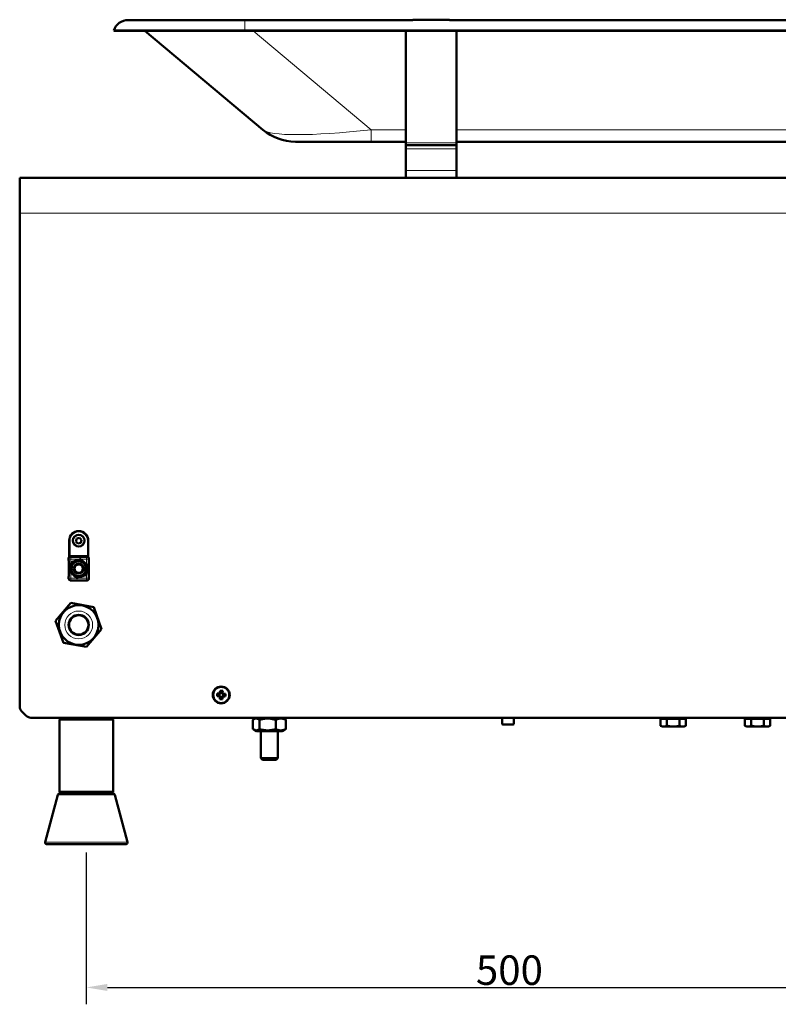
# Model space of a CAD drawing. Units: millimetres. Extents: x 987 to 3093, y -102 to 2090.
# Drawn here: x 2145 to 2594, y 1415 to 1999 of the extents above; entities that cross this region are included whole.
import ezdxf

# ---------------------------------------------------------------- set-up
doc = ezdxf.new("R2010")
doc.units = ezdxf.units.MM
for name, color, linetype, lineweight in [('A1 contornos visíveis', 7, 'Continuous', 50), ('AM_5', 3, 'Continuous', 25), ('B1 arestas tangentes', 7, 'Continuous', 13)]:
    doc.layers.add(name, color=color, linetype=linetype, lineweight=lineweight)
doc.styles.add('3_5', font='isocpeur.ttf')
doc.dimstyles.new('Siemsen Cota', dxfattribs={"dimscale": 5, "dimtxt": 3.5, "dimasz": 2.5, "dimexe": 2, "dimexo": 1, "dimgap": 0.3, "dimtad": 1, "dimdec": 1, "dimrnd": 1e-08, "dimtxsty": '3_5', "dimcen": 0.09, "dimdle": 10, "dimclrd": 7, "dimclre": 7, "dimclrt": 7, "dimadec": 0, "dimazin": 2, "dimtfac": 0.714286, "dimtofl": 0, "dimtmove": 0, "dimatfit": 1, "dimfxl": 1, "dimtolj": 1, "dimtzin": 0, "dimlwd": -1, "dimlwe": -1, "dimarcsym": 0})

# ---------------------------------------------------------------- blocks, each defined once
blk = doc.blocks.new('*D40')
at = {"layer": 'AM_5', "color": 7, "transparency": 16777216}
for p, q in [((2184.16, 1504.92), (2184.16, 1415)), ((2684.16, 1504.92), (2684.16, 1415)), ((2196.66, 1425), (2671.66, 1425))]:
    blk.add_line(p, q, dxfattribs=at)
for points in [[(2196.66, 1427.08), (2196.66, 1422.92), (2184.16, 1425)], [(2671.66, 1427.08), (2671.66, 1422.92), (2684.16, 1425)]]:
    blk.add_solid(points, dxfattribs=at)
at = {"layer": 'Defpoints', "color": 0, "transparency": 16777216}
for p in [(2184.16, 1509.92), (2684.16, 1509.92), (2684.16, 1425)]:
    blk.add_point(p, dxfattribs=at)
at = {"layer": 'AM_5', "color": 7, "transparency": 16777216, "insert": (2435, 1435.25), "char_height": 17.5, "attachment_point": 5, "style": '3_5'}
blk.add_mtext('\\A1;500', dxfattribs=at)

msp = doc.modelspace()

# ---------------------------------------------------------------- linework, layer by layer
at = {"layer": 'A1 contornos visíveis'}
for p, q in [((2208.94, 1998.52), (2278.07, 1998.52)), ((2278.07, 1998.52), (2377.83, 1998.52)), ((2397.61, 1998.77), (2379.61, 1998.77)), ((2399.4, 1998.52), (2889.51, 1998.52)), ((2200.42, 1992.42), (2200.94, 1992.19)), ((2200.42, 1992.42), (2278.07, 1992.42)), ((2200.94, 1992.19), (2278.07, 1992.19)), ((2218.83, 1992.19), (2288.85, 1933.44)), ((2278.07, 1992.42), (2889.51, 1992.42)), ((2278.07, 1992.19), (2889.51, 1992.19)), ((2373.61, 1925.82), (2373.61, 1992.19)), ((2403.61, 1925.82), (2403.61, 1992.19)), ((2353.13, 1926.42), (2308.13, 1926.42)), ((2353.13, 1926.42), (2373.61, 1926.42)), ((2373.61, 1925.82), (2373.61, 1924.42)), ((2373.61, 1924.42), (2403.61, 1924.42)), ((2373.61, 1922.19), (2373.61, 1924.42)), ((2373.61, 1909.36), (2373.61, 1922.19)), ((2403.61, 1926.42), (2814.45, 1926.42)), ((2403.61, 1925.82), (2403.61, 1924.42)), ((2403.61, 1922.19), (2403.61, 1924.42)), ((2403.61, 1909.36), (2403.61, 1922.19)), ((2373.61, 1909.36), (2373.61, 1904.92)), ((2403.61, 1909.36), (2403.61, 1904.92)), ((2718.66, 1904.92), (2144.66, 1904.92)), ((2144.66, 1884.12), (2144.66, 1904.92)), ((2144.66, 1884.12), (2144.66, 1591.57)), ((2174.01, 1689.92), (2174.01, 1681.11)), ((2177.98, 1689.49), (2178.45, 1691.16)), ((2179.19, 1688.25), (2177.98, 1689.49)), ((2178.45, 1691.16), (2180.13, 1691.58)), ((2180.87, 1688.68), (2179.19, 1688.25)), ((2180.13, 1691.58), (2181.34, 1690.35)), ((2181.34, 1690.35), (2180.87, 1688.68)), ((2185.31, 1681.11), (2185.31, 1689.92)), ((2173.66, 1678.58), (2173.66, 1679.33)), ((2173.69, 1678.08), (2173.73, 1678.08)), ((2173.75, 1677.58), (2173.75, 1669.08)), ((2174.01, 1681.11), (2174.01, 1680.64)), ((2174.01, 1680.64), (2174.01, 1680.09)), ((2174.04, 1680.54), (2174.27, 1680.3)), ((2174.27, 1680.3), (2174.46, 1680.3)), ((2174.27, 1680.25), (2174.27, 1680.3)), ((2174.66, 1680.33), (2184.66, 1680.33)), ((2184.86, 1680.3), (2185.05, 1680.3)), ((2185.28, 1680.54), (2185.05, 1680.3)), ((2185.05, 1680.3), (2185.05, 1680.25)), ((2185.31, 1680.64), (2185.31, 1681.11)), ((2185.31, 1680.64), (2185.31, 1680.09)), ((2185.57, 1669.08), (2185.57, 1677.58)), ((2185.6, 1678.08), (2185.64, 1678.08)), ((2185.66, 1679.33), (2185.66, 1678.58)), ((2173.66, 1667.33), (2173.66, 1668.08)), ((2173.73, 1668.58), (2173.69, 1668.58)), ((2174.01, 1666.57), (2174.01, 1666.57)), ((2174.01, 1666.57), (2174.01, 1666.57)), ((2174.01, 1666.57), (2174.01, 1666.57)), ((2184.66, 1666.33), (2174.66, 1666.33)), ((2185.31, 1666.57), (2185.31, 1666.57)), ((2185.31, 1666.57), (2185.31, 1666.57)), ((2185.31, 1666.57), (2185.31, 1666.57)), ((2185.64, 1668.58), (2185.6, 1668.58)), ((2185.66, 1668.08), (2185.66, 1667.33)), ((2165.98, 1642.41), (2174.95, 1652.97)), ((2174.95, 1652.97), (2188.58, 1650.49)), ((2188.58, 1650.49), (2193.25, 1637.44)), ((2170.65, 1629.36), (2165.98, 1642.41)), ((2193.25, 1637.44), (2184.28, 1626.88)), ((2184.28, 1626.88), (2170.65, 1629.36)), ((2262.84, 1599.24), (2263.4, 1599.77)), ((2263.74, 1599.62), (2262.98, 1598.89)), ((2263.4, 1599.77), (2263.42, 1600.86)), ((2263.74, 1599.62), (2263.75, 1599.63)), ((2263.77, 1600.68), (2263.75, 1599.63)), ((2264.63, 1599.61), (2264.65, 1600.66)), ((2264.63, 1599.6), (2264.63, 1599.61)), ((2265.37, 1598.83), (2264.63, 1599.6)), ((2265.01, 1600.83), (2264.99, 1599.74)), ((2264.99, 1599.74), (2265.52, 1599.18)), ((2262.8, 1597.65), (2261.72, 1597.68)), ((2261.75, 1599.27), (2262.84, 1599.24)), ((2261.9, 1598.03), (2262.95, 1598)), ((2262.97, 1598.89), (2261.92, 1598.91)), ((2263.34, 1597.1), (2262.8, 1597.65)), ((2262.96, 1598), (2262.95, 1598)), ((2262.96, 1598), (2263.69, 1597.23)), ((2262.98, 1598.89), (2262.97, 1598.89)), ((2263.12, 1599.02), (2263.09, 1597.86)), ((2263.31, 1596.01), (2263.34, 1597.1)), ((2263.56, 1597.37), (2264.72, 1597.34)), ((2264.77, 1599.46), (2263.61, 1599.49)), ((2263.69, 1597.23), (2263.67, 1596.17)), ((2263.69, 1597.23), (2263.69, 1597.23)), ((2264.55, 1596.15), (2264.58, 1597.21)), ((2264.58, 1597.21), (2265.35, 1597.95)), ((2264.58, 1597.21), (2264.58, 1597.21)), ((2264.93, 1597.06), (2264.9, 1595.97)), ((2265.48, 1597.59), (2264.93, 1597.06)), ((2265.21, 1597.81), (2265.24, 1598.97)), ((2265.35, 1597.95), (2266.41, 1597.92)), ((2265.35, 1597.95), (2265.35, 1597.95)), ((2266.43, 1598.81), (2265.37, 1598.83)), ((2265.37, 1598.83), (2265.37, 1598.83)), ((2266.57, 1597.57), (2265.48, 1597.59)), ((2265.52, 1599.18), (2266.61, 1599.16)), ((2145.83, 1588.75), (2148.49, 1586.09)), ((2151.32, 1584.92), (2712.01, 1584.92)), ((2169.29, 1584.92), (2168.29, 1583.92)), ((2200.04, 1583.92), (2168.29, 1583.92)), ((2168.29, 1583.92), (2168.29, 1540.92)), ((2199.04, 1584.92), (2200.04, 1583.92)), ((2200.04, 1583.92), (2200.04, 1540.92)), ((2282.92, 1583.67), (2282.92, 1578.17)), ((2285.01, 1584.92), (2283.42, 1584)), ((2286.77, 1583.67), (2286.77, 1578.17)), ((2296.51, 1583.67), (2296.51, 1578.17)), ((2300.31, 1584.92), (2301.9, 1584)), ((2302.41, 1583.67), (2302.41, 1578.17)), ((2430.66, 1581.32), (2430.66, 1584.92)), ((2437.66, 1581.32), (2437.66, 1584.92)), ((2524.66, 1584.32), (2524.66, 1580.2)), ((2524.66, 1584.32), (2528.41, 1584.32)), ((2526.46, 1584.32), (2526.46, 1584.92)), ((2528.41, 1584.32), (2528.41, 1580.2)), ((2528.41, 1584.32), (2535.92, 1584.32)), ((2535.92, 1584.32), (2539.67, 1584.32)), ((2535.92, 1584.32), (2535.92, 1580.2)), ((2537.86, 1584.32), (2537.86, 1584.92)), ((2539.67, 1584.32), (2539.67, 1580.2)), ((2574.66, 1584.32), (2578.41, 1584.32)), ((2574.66, 1584.32), (2574.66, 1580.2)), ((2576.46, 1584.32), (2576.46, 1584.92)), ((2578.41, 1584.32), (2585.92, 1584.32)), ((2578.41, 1584.32), (2578.41, 1580.2)), ((2585.92, 1584.32), (2585.92, 1580.2)), ((2585.92, 1584.32), (2589.67, 1584.32)), ((2587.86, 1584.32), (2587.86, 1584.92)), ((2589.67, 1584.32), (2589.67, 1580.2)), ((2285.01, 1576.92), (2283.42, 1577.84)), ((2285.01, 1576.92), (2300.31, 1576.92)), ((2287.66, 1576.92), (2287.66, 1560.94)), ((2297.66, 1576.92), (2297.66, 1560.94)), ((2300.31, 1576.92), (2301.9, 1577.84)), ((2437.26, 1580.92), (2431.06, 1580.92)), ((2525.66, 1579.62), (2524.66, 1580.2)), ((2525.66, 1579.62), (2526.53, 1579.62)), ((2526.53, 1579.62), (2532.16, 1579.62)), ((2532.16, 1579.62), (2537.79, 1579.62)), ((2537.79, 1579.62), (2538.66, 1579.62)), ((2538.66, 1579.62), (2539.67, 1580.2)), ((2575.66, 1579.62), (2574.66, 1580.2)), ((2575.66, 1579.62), (2576.53, 1579.62)), ((2576.53, 1579.62), (2582.16, 1579.62)), ((2582.16, 1579.62), (2587.79, 1579.62)), ((2587.79, 1579.62), (2588.66, 1579.62)), ((2588.66, 1579.62), (2589.67, 1580.2)), ((2287.66, 1560.94), (2297.66, 1560.94)), ((2288.58, 1560.02), (2287.66, 1560.94)), ((2296.74, 1560.02), (2288.58, 1560.02)), ((2296.74, 1560.02), (2297.66, 1560.94)), ((2167.25, 1539.18), (2159.75, 1511.18)), ((2168.22, 1539.92), (2200.11, 1539.92)), ((2168.29, 1540.92), (2200.04, 1540.92)), ((2169.29, 1539.92), (2168.29, 1540.92)), ((2199.04, 1539.92), (2200.04, 1540.92)), ((2201.07, 1539.18), (2208.57, 1511.18)), ((2207.61, 1509.92), (2160.72, 1509.92))]:
    msp.add_line(p, q, dxfattribs=at)
for centre, radius in [((2179.66, 1689.92), 3.5), ((2179.66, 1673.33), 4.4), ((2179.66, 1673.33), 3), ((2179.66, 1673.33), 2.5), ((2179.66, 1639.92), 11.75), ((2179.66, 1639.92), 6), ((2179.66, 1639.92), 5.75), ((2264.16, 1598.42), 5), ((2264.16, 1598.42), 4.78)]:
    msp.add_circle(centre, radius, dxfattribs=at)
for centre, radius, start, end in [((2208.94, 1989.52), 9, 90, 161.24029), ((2308.13, 1956.42), 30, 230, 270), ((2179.66, 1689.92), 5.65, 0, 180), ((2148.66, 1591.57), 4, 180, 225), ((2151.32, 1588.92), 4, 225, 270), ((2431.06, 1581.32), 0.4, 180, 270), ((2437.26, 1581.32), 0.4, 270, 0), ((2168.22, 1538.92), 1, 90, 165), ((2200.11, 1538.92), 1, 15, 90), ((2160.72, 1510.92), 1, 165, 270), ((2207.61, 1510.92), 1, 270, 15)]:
    msp.add_arc(centre, radius, start, end, dxfattribs=at)
for centre, major_axis, ratio, start_param, end_param in [((2379.61, 1994.91), (-6, 0), 0.642788, 4.712389, 5.069875), ((2397.61, 1994.91), (-6, 0), 0.642788, 4.354903, 4.712389), ((2174.66, 1679.33), (-0.709, 0.709), 0.997265, 5.902189, 7.067214), ((2173.69, 1678.58), (0, 0.5), 0.052408, 1.570796, 3.141593), ((2173.73, 1677.58), (0, 0.5), 0.052408, 4.712389, 6.283185), ((2174.66, 1679.33), (-0.709, 0.709), 0.997265, 5.499157, 5.692034), ((2184.66, 1679.33), (0.709, 0.709), 0.997265, 0.591151, 0.784029), ((2184.66, 1679.33), (0.709, 0.709), 0.997265, 5.499157, 6.664181), ((2185.6, 1677.58), (0, -0.5), 0.052408, 3.141593, 4.712389), ((2185.64, 1678.58), (0, -0.5), 0.052408, 0, 1.570796), ((2173.69, 1668.08), (0, 0.5), 0.052408, 0, 1.570796), ((2174.66, 1667.33), (-0.709, -0.709), 0.997265, 5.499157, 7.067214), ((2173.73, 1669.08), (0, 0.5), 0.052408, 3.141593, 4.712389), ((2184.66, 1667.33), (0.709, -0.709), 0.997265, 5.499157, 7.067214), ((2185.6, 1669.08), (0, -0.5), 0.052408, 4.712389, 6.283185), ((2185.64, 1668.08), (0, -0.5), 0.052408, 1.570796, 3.141593), ((2264.12, 1596.68), (-8.37, 0.19), 0.499722, 4.61741, 4.807368), ((2265.9, 1598.38), (-0.19, -8.37), 0.499722, 4.61741, 4.807368), ((2264.2, 1600.15), (8.37, -0.19), 0.499722, 4.61741, 4.807368), ((2262.42, 1598.46), (0.19, 8.37), 0.499722, 4.61741, 4.807368)]:
    msp.add_ellipse(centre, major_axis=major_axis, ratio=ratio, start_param=start_param, end_param=end_param, dxfattribs=at)
for points, knots in [([(2174.01, 1680.64), (2174.02, 1680.62), (2174.02, 1680.6), (2174.03, 1680.56), (2174.04, 1680.54), (2174.04, 1680.54)], [0.25270437, 0.25270437, 0.25270437, 0.25270437, 0.27472381, 0.27472381, 0.30628856, 0.30628856, 0.30628856, 0.30628856]), ([(2185.28, 1680.54), (2185.29, 1680.55), (2185.3, 1680.58), (2185.31, 1680.63), (2185.31, 1680.63), (2185.31, 1680.64)], [0, 0, 0, 0, 0.03362703, 0.03362703, 0.04285829, 0.04285829, 0.04285829, 0.04285829])]:
    msp.add_open_spline(points, degree=3, knots=knots, dxfattribs=at)
for points, weights in [([(2174.19, 1671.48), (2174.76, 1674.31), (2175.33, 1677.14)], [1, 1.15470053838, 1]), ([(2175.33, 1677.14), (2178.06, 1678.07), (2180.8, 1678.99)], [1, 1.15470053838, 1]), ([(2180.8, 1678.99), (2182.97, 1677.08), (2185.13, 1675.18)], [1, 1.15470053838, 1]), ([(2178.53, 1667.67), (2176.36, 1669.58), (2174.19, 1671.48)], [1, 1.15470053838, 1]), ([(2185.13, 1675.18), (2184.56, 1672.34), (2184, 1669.51)], [1, 1.15470053838, 1]), ([(2184, 1669.51), (2181.26, 1668.59), (2178.53, 1667.67)], [1, 1.15470053838, 1]), ([(2263.42, 1600.86), (2263.6, 1600.77), (2263.77, 1600.68)], [1, 1.00020179626, 1]), ([(2264.65, 1600.66), (2264.83, 1600.74), (2265.01, 1600.83)], [1, 1.00020179625, 1]), ([(2261.72, 1597.68), (2261.81, 1597.86), (2261.9, 1598.03)], [1, 1.00020179627, 1]), ([(2261.92, 1598.91), (2261.84, 1599.08), (2261.75, 1599.27)], [1, 1.00020179627, 1]), ([(2263.67, 1596.17), (2263.5, 1596.09), (2263.31, 1596.01)], [1, 1.00020179628, 1]), ([(2264.9, 1595.97), (2264.72, 1596.06), (2264.55, 1596.15)], [1, 1.00020179624, 1]), ([(2266.41, 1597.92), (2266.49, 1597.75), (2266.57, 1597.57)], [1, 1.00020179627, 1]), ([(2266.61, 1599.16), (2266.52, 1598.98), (2266.43, 1598.81)], [1, 1.00020179623, 1]), ([(2286.77, 1583.67), (2284.84, 1585.08), (2282.92, 1583.67)], [1, 1.15470053838, 1]), ([(2296.51, 1583.67), (2291.64, 1585.08), (2286.77, 1583.67)], [1, 1.15470053838, 1]), ([(2302.41, 1583.67), (2299.46, 1585.08), (2296.51, 1583.67)], [1, 1.15470053838, 1]), ([(2301.9, 1584), (2302.15, 1583.86), (2302.41, 1583.67)], [1.03236815458, 1.01836401084, 1]), ([(2282.92, 1578.17), (2284.84, 1576.75), (2286.77, 1578.17)], [1, 1.15470053838, 1]), ([(2286.77, 1578.17), (2291.64, 1576.75), (2296.51, 1578.17)], [1, 1.15470053838, 1]), ([(2296.51, 1578.17), (2299.46, 1576.75), (2302.41, 1578.17)], [1, 1.15470053838, 1]), ([(2302.41, 1578.17), (2302.15, 1577.98), (2301.9, 1577.84)], [1, 1.01836401084, 1.03236815458]), ([(2524.66, 1580.2), (2525.66, 1579.62), (2526.53, 1579.62)], [1, 1.0379548493, 1]), ([(2526.53, 1579.62), (2527.4, 1579.62), (2528.41, 1580.2)], [1, 1.0379548493, 1]), ([(2528.41, 1580.2), (2530.42, 1579.62), (2532.16, 1579.62)], [1, 1.0379548493, 1]), ([(2532.16, 1579.62), (2533.9, 1579.62), (2535.92, 1580.2)], [1, 1.0379548493, 1]), ([(2535.92, 1580.2), (2536.92, 1579.62), (2537.79, 1579.62)], [1, 1.0379548493, 1]), ([(2537.79, 1579.62), (2538.66, 1579.62), (2539.67, 1580.2)], [1, 1.0379548493, 1]), ([(2574.66, 1580.2), (2575.66, 1579.62), (2576.53, 1579.62)], [1, 1.0379548493, 1]), ([(2576.53, 1579.62), (2577.4, 1579.62), (2578.41, 1580.2)], [1, 1.0379548493, 1]), ([(2578.41, 1580.2), (2580.42, 1579.62), (2582.16, 1579.62)], [1, 1.0379548493, 1]), ([(2582.16, 1579.62), (2583.9, 1579.62), (2585.92, 1580.2)], [1, 1.0379548493, 1]), ([(2585.92, 1580.2), (2586.92, 1579.62), (2587.79, 1579.62)], [1, 1.0379548493, 1]), ([(2587.79, 1579.62), (2588.66, 1579.62), (2589.67, 1580.2)], [1, 1.0379548493, 1])]:
    msp.add_rational_spline(points, weights, degree=2, dxfattribs=at)
for points in [[(2263.4, 1599.77), (2263.51, 1599.72), (2263.63, 1599.67), (2263.74, 1599.62)], [(2264.99, 1599.74), (2264.87, 1599.69), (2264.75, 1599.65), (2264.63, 1599.6)], [(2262.8, 1597.65), (2262.86, 1597.77), (2262.91, 1597.88), (2262.96, 1598)], [(2262.84, 1599.24), (2262.89, 1599.12), (2262.93, 1599.01), (2262.98, 1598.89)], [(2263.34, 1597.1), (2263.46, 1597.14), (2263.57, 1597.19), (2263.69, 1597.23)], [(2264.93, 1597.06), (2264.81, 1597.11), (2264.69, 1597.16), (2264.58, 1597.21)], [(2265.48, 1597.59), (2265.44, 1597.71), (2265.39, 1597.83), (2265.35, 1597.95)], [(2265.52, 1599.18), (2265.47, 1599.07), (2265.42, 1598.95), (2265.37, 1598.83)]]:
    msp.add_open_spline(points, degree=3, dxfattribs=at)
at = {"layer": 'B1 arestas tangentes'}
for p, q in [((2278.07, 1998.52), (2278.07, 1992.42)), ((2379.61, 1998.52), (2379.61, 1998.77)), ((2397.61, 1998.77), (2397.61, 1998.52)), ((2278.07, 1992.19), (2278.07, 1992.42)), ((2353.13, 1933.44), (2283.11, 1992.19)), ((2353.13, 1933.44), (2353.13, 1926.42)), ((2373.61, 1933.44), (2353.13, 1933.44)), ((2814.45, 1933.44), (2403.61, 1933.44)), ((2373.61, 1925.82), (2403.61, 1925.82)), ((2373.61, 1922.19), (2403.61, 1922.19)), ((2373.61, 1909.36), (2403.61, 1909.36)), ((2718.66, 1884.12), (2144.66, 1884.12)), ((2174.01, 1689.92), (2174.51, 1689.92)), ((2174.51, 1681.03), (2174.51, 1689.92)), ((2185.31, 1689.92), (2184.81, 1689.92)), ((2184.81, 1689.92), (2184.81, 1681.03)), ((2173.66, 1679.33), (2173.98, 1679.01)), ((2174.98, 1679.01), (2173.98, 1679.01)), ((2173.98, 1679.01), (2173.98, 1667.65)), ((2174.51, 1680.53), (2174.51, 1681.03)), ((2184.81, 1681.03), (2174.51, 1681.03)), ((2174.51, 1680.53), (2178.21, 1680.53)), ((2174.98, 1680.01), (2174.66, 1680.33)), ((2174.98, 1680.01), (2174.98, 1679.01)), ((2184.35, 1680.01), (2174.98, 1680.01)), ((2174.98, 1675.4), (2174.98, 1679.01)), ((2174.98, 1679.01), (2184.35, 1679.01)), ((2181.11, 1680.53), (2184.81, 1680.53)), ((2184.66, 1680.33), (2184.35, 1680.01)), ((2184.35, 1679.01), (2184.35, 1680.01)), ((2185.35, 1679.01), (2184.35, 1679.01)), ((2184.35, 1679.01), (2184.35, 1675.87)), ((2184.81, 1680.53), (2184.81, 1681.03)), ((2185.35, 1679.01), (2185.66, 1679.33)), ((2185.35, 1667.65), (2185.35, 1679.01)), ((2174.98, 1667.65), (2174.98, 1670.79)), ((2184.35, 1671.26), (2184.35, 1667.65)), ((2173.98, 1667.65), (2173.66, 1667.33)), ((2173.98, 1667.65), (2174.98, 1667.65)), ((2174.66, 1666.33), (2174.98, 1666.65)), ((2174.98, 1667.65), (2174.98, 1666.65)), ((2184.35, 1667.65), (2174.98, 1667.65)), ((2174.98, 1666.65), (2184.35, 1666.65)), ((2184.35, 1667.65), (2185.35, 1667.65)), ((2184.35, 1666.65), (2184.35, 1667.65)), ((2184.35, 1666.65), (2184.66, 1666.33)), ((2185.66, 1667.33), (2185.35, 1667.65)), ((2430.66, 1581.32), (2437.66, 1581.32)), ((2201.07, 1539.18), (2167.25, 1539.18)), ((2159.75, 1511.18), (2208.57, 1511.18))]:
    msp.add_line(p, q, dxfattribs=at)
for centre, radius in [((2179.66, 1689.92), 3.1), ((2179.66, 1639.92), 8.25)]:
    msp.add_circle(centre, radius, dxfattribs=at)
msp.add_arc((2179.66, 1689.92), 5.15, 0, 180, dxfattribs=at)
for centre, major_axis, ratio, start_param, end_param in [((2417.03, 1956.42), (-128.92, -21.83), 0.106703, 0.090534, 1.034199), ((2174.98, 1679.01), (0.707, 0.707), 0.997265, 0.786768, 2.354825), ((2174.51, 1681.11), (-0.5, 0), 0.174977, 0, 1.570796), ((2174.51, 1680.61), (1, 0), 0.087489, 4.222702, 4.712389), ((2179.66, 1680.3), (-2.95, 0), 0.087489, 5.225762, 6.177524), ((2178.21, 1680.23), (-0.015, 0.3), 0.490665, 5.032804, 6.182994), ((2181.11, 1680.23), (0.015, 0.3), 0.490665, 0.100192, 1.250382), ((2179.66, 1680.3), (-2.95, 0), 0.087489, 3.247254, 4.199016), ((2184.35, 1679.01), (0.707, -0.707), 0.997265, 0.786768, 2.354825), ((2184.81, 1681.11), (-0.5, 0), 0.174977, 1.570796, 3.141593), ((2184.81, 1680.61), (1, 0), 0.087489, 4.712389, 5.202076), ((2174.98, 1667.65), (-0.707, 0.707), 0.997265, 0.786768, 2.354825), ((2184.35, 1667.65), (-0.707, -0.707), 0.997265, 0.786768, 2.354825)]:
    msp.add_ellipse(centre, major_axis=major_axis, ratio=ratio, start_param=start_param, end_param=end_param, dxfattribs=at)
for points, knots in [([(2181.11, 1680.53), (2181.01, 1680.53), (2180.91, 1680.54), (2180.47, 1680.57), (2180.12, 1680.61), (2179.44, 1680.62), (2179.12, 1680.59), (2178.6, 1680.55), (2178.4, 1680.53), (2178.21, 1680.53)], [0, 0, 0, 0, 0.0348692, 0.0348692, 0.1414285, 0.1414285, 0.237673, 0.237673, 0.3030805, 0.3030805, 0.3030805, 0.3030805]), ([(2179.15, 1680.33), (2179.35, 1680.35), (2179.55, 1680.37), (2179.89, 1680.36), (2180.03, 1680.35), (2180.17, 1680.33)], [-0.2084902, -0.2084902, -0.2084902, -0.2084902, -0.1414285, -0.1414285, -0.0946772, -0.0946772, -0.0946772, -0.0946772])]:
    msp.add_open_spline(points, degree=3, knots=knots, dxfattribs=at)

# ---------------------------------------------------------------- dimensions: what is measured, and where the dimension line sits
at = {"layer": 'AM_5'}
dim = msp.add_linear_dim(base=(2684.16, 1425), p1=(2184.16, 1509.92), p2=(2684.16, 1509.92), angle=0, dimstyle='Siemsen Cota', override={"dimtfac": 1, "dimtdec": 4}, dxfattribs=at)
dim.commit()
dim.dimension.update_dxf_attribs({"geometry": '*D40', "text_midpoint": (2435, 1425), "dimtype": 160})

doc.saveas('drawing.dxf')
